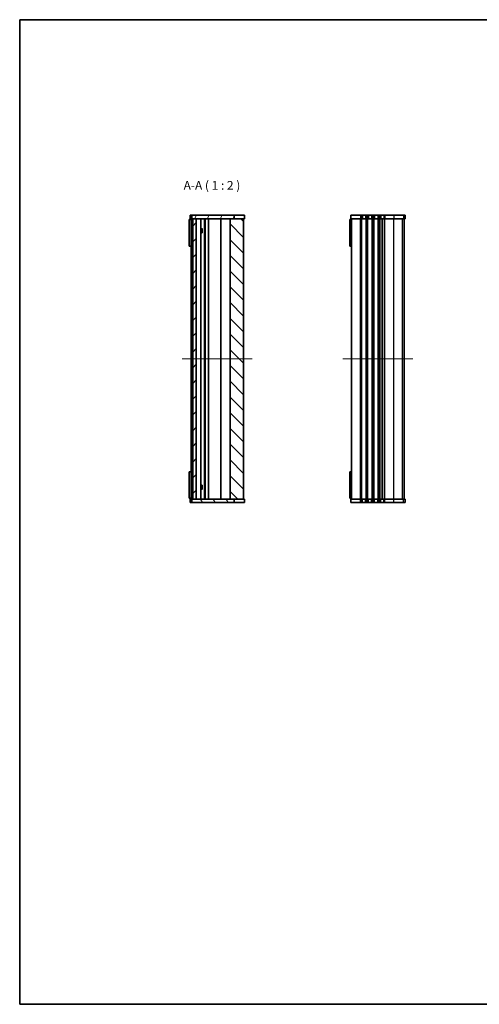
# Model space of a CAD drawing. Units: millimetres. Extents: x 0 to 3754, y 0 to 702.
# Drawn here: x 596 to 859, y 0 to 562 of the extents above; entities that cross this region are included whole.
import ezdxf

# ---------------------------------------------------------------- set-up
doc = ezdxf.new("R2010")
doc.units = ezdxf.units.MM
doc.header["$LTSCALE"] = 1.5
for name, color, linetype, lineweight in [('Border (ISO)', 7, 'Continuous', 35), ('Centerline (ISO)', 131, 'Continuous', 18), ('Hatch (ISO)', 1, 'Continuous', 18), ('Symbol (ISO)', 7, 'Continuous', 18), ('Visible (ISO)', 7, 'Continuous', 35), ('Visible Narrow (ISO)', 7, 'Continuous', 25)]:
    doc.layers.add(name, color=color, linetype=linetype, lineweight=lineweight)
doc.styles.add('Note Text (TK)', font='MS PGothic.ttf')

# ---------------------------------------------------------------- blocks, each defined once
blk = doc.blocks.new('図面枠 tk図枠')
at = {"layer": 'Border (ISO)'}
for p, q in [((14.5, 289), (405.5, 289)), ((14.5, 289), (14.5, 8)), ((405.5, 289), (405.5, 8)), ((14.5, 8), (405.5, 8))]:
    blk.add_line(p, q, dxfattribs=at)

msp = doc.modelspace()

# ---------------------------------------------------------------- hatches: boundary and pattern name
at = {"layer": 'Hatch (ISO)'}
h = msp.add_hatch(dxfattribs=at)
h.set_pattern_fill('ANSI31', color=256, scale=50.8, angle=14.999978, style=0)
h.set_pattern_definition([(60, (567.5, -16), (-5.49926, 3.175), [])])
h.paths.add_polyline_path([(694.8963, 450.3756), (694.8963, 448.3756), (695.3963, 448.3756), (697.3963, 448.3756), (716.7463, 448.3756), (718.9963, 448.3756), (718.9963, 450.3756)])
h = msp.add_hatch(dxfattribs=at)
h.set_pattern_fill('ANSI31', color=256, scale=50.8, style=0)
h.set_pattern_definition([(45, (567.5, -16), (-4.49013, 4.49013), [])])
h.paths.add_polyline_path([(695.3963, 288.3756), (697.3963, 288.3756), (697.3963, 448.3756), (695.3963, 448.3756)])
h = msp.add_hatch(dxfattribs=at)
h.set_pattern_fill('ANSI31', color=256, scale=50.8, angle=90.00021, style=0)
h.set_pattern_definition([(135.0002, (567.5, -16), (-4.49011, -4.490145), [])])
h.paths.add_polyline_path([(716.7463, 288.3756), (718.9963, 288.3756), (724.3963, 288.3756), (724.3963, 448.3756), (718.9963, 448.3756), (716.7463, 448.3756)])
h = msp.add_hatch(dxfattribs=at)
h.set_pattern_fill('ANSI31', color=256, scale=50.8, angle=75.000175, style=0)
h.set_pattern_definition([(120.0002, (567.5, -16), (-5.49925, -3.17502), [])])
h.paths.add_polyline_path([(694.8963, 288.3756), (694.8963, 286.3756), (718.9963, 286.3756), (718.9963, 288.3756), (716.7463, 288.3756), (697.3963, 288.3756), (695.3963, 288.3756)])

# ---------------------------------------------------------------- linework, layer by layer
at = {"layer": 'Centerline (ISO)', "linetype": 'Continuous'}
for p, q in [((689.3963, 368.3756), (729.3963, 368.3756)), ((781.1508, 368.3756), (821.1553, 368.3756))]:
    msp.add_line(p, q, dxfattribs=at)
at = {"layer": 'Visible (ISO)'}
for p, q in [((693.8963, 450.3756), (693.8963, 448.3756)), ((694.5963, 450.3756), (693.8963, 450.3756)), ((694.5963, 450.3756), (694.8963, 450.3756)), ((694.8963, 450.3756), (694.8963, 448.3756)), ((718.9963, 450.3756), (694.8963, 450.3756)), ((718.9963, 448.3756), (718.9963, 450.3756)), ((718.9963, 450.3756), (719.2237, 450.3756)), ((719.2237, 450.3756), (724.1427, 450.3756)), ((724.9007, 450.3756), (724.1427, 450.3756)), ((724.9007, 450.3756), (724.9007, 448.3756)), ((785.6508, 450.3756), (785.6508, 448.3756)), ((791.1508, 450.3756), (785.6508, 450.3756)), ((791.1508, 450.3756), (791.6508, 450.3756)), ((792.2508, 450.3756), (791.6508, 450.3756)), ((792.2508, 450.3756), (794.0508, 450.3756)), ((794.6508, 450.3756), (794.0508, 450.3756)), ((794.6508, 450.3756), (795.1508, 450.3756)), ((795.7508, 450.3756), (795.1508, 450.3756)), ((795.7508, 450.3756), (797.5508, 450.3756)), ((798.1508, 450.3756), (797.5508, 450.3756)), ((798.1508, 450.3756), (798.6508, 450.3756)), ((799.2508, 450.3756), (798.6508, 450.3756)), ((799.2508, 450.3756), (801.0508, 450.3756)), ((801.6508, 450.3756), (801.0508, 450.3756)), ((801.6508, 450.3756), (802.1508, 450.3756)), ((802.7508, 450.3756), (802.1508, 450.3756)), ((802.7508, 450.3756), (804.5508, 450.3756)), ((805.1508, 450.3756), (804.5508, 450.3756)), ((805.1508, 450.3756), (810.3311, 450.3756)), ((815.7634, 450.3756), (810.3311, 450.3756)), ((815.7634, 450.3756), (816.643, 450.3756)), ((816.6553, 450.3756), (816.643, 450.3756)), ((816.6553, 450.3756), (816.6553, 448.3756)), ((693.6527, 447.8756), (693.3963, 447.8756)), ((693.3963, 432.7756), (693.3963, 447.8756)), ((693.6527, 447.8756), (694.8963, 447.8756)), ((693.6527, 432.7756), (693.6527, 447.8756)), ((693.8963, 448.3756), (694.5963, 448.3756)), ((694.3963, 447.8756), (694.3963, 448.3756)), ((694.8963, 448.3756), (694.5963, 448.3756)), ((694.8963, 448.3756), (718.9963, 448.3756)), ((694.8963, 448.3756), (694.8963, 432.2756)), ((697.3963, 448.3756), (695.3963, 448.3756)), ((695.3963, 448.3756), (695.3963, 288.3756)), ((697.3963, 288.3756), (697.3963, 448.3756)), ((699.8984, 288.3756), (699.8984, 448.3756)), ((702.0057, 288.3756), (702.0057, 448.3756)), ((702.3739, 288.3756), (702.3739, 448.3756)), ((702.4963, 288.3756), (702.4963, 448.3756)), ((704.2963, 288.3756), (704.2963, 448.3756)), ((711.4463, 288.3756), (711.4463, 448.3756)), ((724.3963, 448.3756), (716.7463, 448.3756)), ((716.7463, 448.3756), (716.7463, 288.3756)), ((724.3963, 288.3756), (724.3963, 448.3756)), ((724.3963, 448.3756), (724.9007, 448.3756)), ((724.4007, 288.3756), (724.4007, 448.3756)), ((785.4072, 447.8756), (785.1508, 447.8756)), ((785.1508, 432.7756), (785.1508, 447.8756)), ((785.4072, 447.8756), (786.1508, 447.8756)), ((785.4072, 432.7756), (785.4072, 447.8756)), ((785.6508, 448.3756), (791.1508, 448.3756)), ((786.1508, 288.3756), (786.1508, 448.3756)), ((791.6508, 448.3756), (791.1508, 448.3756)), ((791.6508, 448.3756), (792.2508, 448.3756)), ((794.0508, 448.3756), (792.2508, 448.3756)), ((794.0508, 448.3756), (794.6508, 448.3756)), ((795.1508, 448.3756), (794.6508, 448.3756)), ((795.1508, 448.3756), (795.7508, 448.3756)), ((797.5508, 448.3756), (795.7508, 448.3756)), ((797.5508, 448.3756), (798.1508, 448.3756)), ((798.6508, 448.3756), (798.1508, 448.3756)), ((798.6508, 448.3756), (799.2508, 448.3756)), ((801.0508, 448.3756), (799.2508, 448.3756)), ((801.0508, 448.3756), (801.6508, 448.3756)), ((802.1508, 448.3756), (801.6508, 448.3756)), ((802.1508, 448.3756), (802.7508, 448.3756)), ((804.5508, 448.3756), (802.7508, 448.3756)), ((803.6508, 288.3756), (803.6508, 448.3756)), ((803.6508, 288.3756), (803.6508, 448.3756)), ((804.5508, 448.3756), (805.1508, 448.3756)), ((810.3311, 448.3756), (805.1508, 448.3756)), ((810.3311, 448.3756), (815.7634, 448.3756)), ((816.643, 448.3756), (815.7634, 448.3756)), ((816.1553, 288.3756), (816.1553, 448.3756)), ((816.643, 448.3756), (816.6553, 448.3756)), ((699.8984, 442.6823), (700.8693, 442.6823)), ((700.5895, 442.3756), (699.8984, 442.3756)), ((700.7075, 440.3756), (699.8984, 440.3756)), ((700.5895, 442.3756), (700.8071, 442.5931)), ((700.7075, 440.3756), (700.8071, 440.3756)), ((700.8071, 442.6073), (700.8071, 440.3756)), ((693.3963, 432.7756), (693.6527, 432.7756)), ((694.8963, 432.7756), (693.6527, 432.7756)), ((694.3963, 303.9756), (694.3963, 432.7756)), ((785.1508, 432.7756), (785.4072, 432.7756)), ((786.1508, 432.7756), (785.4072, 432.7756)), ((694.8963, 432.2756), (695.3963, 432.2756)), ((693.6527, 303.9756), (693.3963, 303.9756)), ((693.3963, 288.8756), (693.3963, 303.9756)), ((693.6527, 303.9756), (694.8963, 303.9756)), ((693.6527, 288.8756), (693.6527, 303.9756)), ((694.8963, 304.4756), (694.8963, 288.3756)), ((694.8963, 304.4756), (695.3963, 304.4756)), ((785.4072, 303.9756), (785.1508, 303.9756)), ((785.1508, 288.8756), (785.1508, 303.9756)), ((785.4072, 303.9756), (786.1508, 303.9756)), ((785.4072, 288.8756), (785.4072, 303.9756)), ((699.8984, 296.3756), (700.7075, 296.3756)), ((699.8984, 294.3756), (700.5895, 294.3756)), ((700.8693, 294.0689), (699.8984, 294.0689)), ((700.5895, 294.3756), (700.8071, 294.1581)), ((700.8071, 296.3756), (700.7075, 296.3756)), ((700.8071, 296.3756), (700.8071, 294.1439)), ((693.3963, 288.8756), (693.6527, 288.8756)), ((694.8963, 288.8756), (693.6527, 288.8756)), ((694.5963, 288.3756), (693.8963, 288.3756)), ((693.8963, 286.3756), (693.8963, 288.3756)), ((694.3963, 288.3756), (694.3963, 288.8756)), ((694.5963, 288.3756), (694.8963, 288.3756)), ((694.8963, 288.3756), (694.8963, 286.3756)), ((718.9963, 288.3756), (694.8963, 288.3756)), ((695.3963, 288.3756), (697.3963, 288.3756)), ((716.7463, 288.3756), (724.3963, 288.3756)), ((718.9963, 286.3756), (718.9963, 288.3756)), ((724.9007, 288.3756), (724.3963, 288.3756)), ((724.9007, 286.3756), (724.9007, 288.3756)), ((785.1508, 288.8756), (785.4072, 288.8756)), ((786.1508, 288.8756), (785.4072, 288.8756)), ((791.1508, 288.3756), (785.6508, 288.3756)), ((785.6508, 286.3756), (785.6508, 288.3756)), ((791.1508, 288.3756), (791.6508, 288.3756)), ((792.2508, 288.3756), (791.6508, 288.3756)), ((792.2508, 288.3756), (794.0508, 288.3756)), ((794.6508, 288.3756), (794.0508, 288.3756)), ((794.6508, 288.3756), (795.1508, 288.3756)), ((795.7508, 288.3756), (795.1508, 288.3756)), ((795.7508, 288.3756), (797.5508, 288.3756)), ((798.1508, 288.3756), (797.5508, 288.3756)), ((798.1508, 288.3756), (798.6508, 288.3756)), ((799.2508, 288.3756), (798.6508, 288.3756)), ((799.2508, 288.3756), (801.0508, 288.3756)), ((801.6508, 288.3756), (801.0508, 288.3756)), ((801.6508, 288.3756), (802.1508, 288.3756)), ((802.7508, 288.3756), (802.1508, 288.3756)), ((802.7508, 288.3756), (804.5508, 288.3756)), ((805.1508, 288.3756), (804.5508, 288.3756)), ((805.1508, 288.3756), (810.3311, 288.3756)), ((815.7634, 288.3756), (810.3311, 288.3756)), ((815.7634, 288.3756), (816.643, 288.3756)), ((816.6553, 288.3756), (816.643, 288.3756)), ((816.6553, 286.3756), (816.6553, 288.3756)), ((693.8963, 286.3756), (694.5963, 286.3756)), ((694.8963, 286.3756), (694.5963, 286.3756)), ((694.8963, 286.3756), (718.9963, 286.3756)), ((719.2237, 286.3756), (718.9963, 286.3756)), ((724.1427, 286.3756), (719.2237, 286.3756)), ((724.1427, 286.3756), (724.9007, 286.3756)), ((785.6508, 286.3756), (791.1508, 286.3756)), ((791.6508, 286.3756), (791.1508, 286.3756)), ((791.6508, 286.3756), (792.2508, 286.3756)), ((794.0508, 286.3756), (792.2508, 286.3756)), ((794.0508, 286.3756), (794.6508, 286.3756)), ((795.1508, 286.3756), (794.6508, 286.3756)), ((795.1508, 286.3756), (795.7508, 286.3756)), ((797.5508, 286.3756), (795.7508, 286.3756)), ((797.5508, 286.3756), (798.1508, 286.3756)), ((798.6508, 286.3756), (798.1508, 286.3756)), ((798.6508, 286.3756), (799.2508, 286.3756)), ((801.0508, 286.3756), (799.2508, 286.3756)), ((801.0508, 286.3756), (801.6508, 286.3756)), ((802.1508, 286.3756), (801.6508, 286.3756)), ((802.1508, 286.3756), (802.7508, 286.3756)), ((804.5508, 286.3756), (802.7508, 286.3756)), ((804.5508, 286.3756), (805.1508, 286.3756)), ((810.3311, 286.3756), (805.1508, 286.3756)), ((810.3311, 286.3756), (815.7634, 286.3756)), ((816.643, 286.3756), (815.7634, 286.3756)), ((816.643, 286.3756), (816.6553, 286.3756))]:
    msp.add_line(p, q, dxfattribs=at)
at = {"layer": 'Visible Narrow (ISO)'}
for p, q in [((791.1508, 450.3756), (791.1508, 448.3756)), ((791.6508, 450.3756), (791.6508, 448.3756)), ((792.2508, 450.3756), (792.2508, 448.3756)), ((794.0508, 450.3756), (794.0508, 448.3756)), ((794.6508, 450.3756), (794.6508, 448.3756)), ((795.1508, 450.3756), (795.1508, 448.3756)), ((795.7508, 450.3756), (795.7508, 448.3756)), ((797.5508, 450.3756), (797.5508, 448.3756)), ((798.1508, 450.3756), (798.1508, 448.3756)), ((798.6508, 450.3756), (798.6508, 448.3756)), ((799.2508, 450.3756), (799.2508, 448.3756)), ((801.0508, 450.3756), (801.0508, 448.3756)), ((801.6508, 450.3756), (801.6508, 448.3756)), ((802.1508, 450.3756), (802.1508, 448.3756)), ((802.7508, 450.3756), (802.7508, 448.3756)), ((804.5508, 450.3756), (804.5508, 448.3756)), ((805.1508, 450.3756), (805.1508, 448.3756)), ((810.3311, 450.3756), (810.3311, 448.3756)), ((815.7634, 450.3756), (815.7634, 448.3756)), ((816.643, 450.3756), (816.643, 448.3756)), ((791.1508, 288.3756), (791.1508, 448.3756)), ((791.6508, 288.3756), (791.6508, 448.3756)), ((791.9508, 288.3756), (791.9508, 448.3756)), ((794.3508, 288.3756), (794.3508, 448.3756)), ((794.6508, 288.3756), (794.6508, 448.3756)), ((795.1508, 288.3756), (795.1508, 448.3756)), ((795.4508, 288.3756), (795.4508, 448.3756)), ((797.8508, 288.3756), (797.8508, 448.3756)), ((798.1508, 288.3756), (798.1508, 448.3756)), ((798.6508, 288.3756), (798.6508, 448.3756)), ((798.9508, 288.3756), (798.9508, 448.3756)), ((801.3508, 288.3756), (801.3508, 448.3756)), ((801.6508, 288.3756), (801.6508, 448.3756)), ((802.1508, 288.3756), (802.1508, 448.3756)), ((802.4508, 288.3756), (802.4508, 448.3756)), ((804.8508, 288.3756), (804.8508, 448.3756)), ((805.1508, 288.3756), (805.1508, 448.3756)), ((810.3311, 288.3756), (810.3311, 448.3756)), ((815.2695, 288.3756), (815.2695, 448.3756)), ((816.1491, 288.3756), (816.1491, 448.3756)), ((791.1508, 286.3756), (791.1508, 288.3756)), ((791.6508, 286.3756), (791.6508, 288.3756)), ((792.2508, 286.3756), (792.2508, 288.3756)), ((794.0508, 286.3756), (794.0508, 288.3756)), ((794.6508, 286.3756), (794.6508, 288.3756)), ((795.1508, 286.3756), (795.1508, 288.3756)), ((795.7508, 286.3756), (795.7508, 288.3756)), ((797.5508, 286.3756), (797.5508, 288.3756)), ((798.1508, 286.3756), (798.1508, 288.3756)), ((798.6508, 286.3756), (798.6508, 288.3756)), ((799.2508, 286.3756), (799.2508, 288.3756)), ((801.0508, 286.3756), (801.0508, 288.3756)), ((801.6508, 286.3756), (801.6508, 288.3756)), ((802.1508, 286.3756), (802.1508, 288.3756)), ((802.7508, 286.3756), (802.7508, 288.3756)), ((804.5508, 286.3756), (804.5508, 288.3756)), ((805.1508, 286.3756), (805.1508, 288.3756)), ((810.3311, 286.3756), (810.3311, 288.3756)), ((815.7634, 286.3756), (815.7634, 288.3756)), ((816.643, 286.3756), (816.643, 288.3756))]:
    msp.add_line(p, q, dxfattribs=at)

# ---------------------------------------------------------------- block references
at = {"xscale": 2, "yscale": 2, "zscale": 2}
msp.add_blockref('図面枠 tk図枠', (567.5, -16), dxfattribs=at)

# ---------------------------------------------------------------- texts
at = {"layer": 'Symbol (ISO)', "color": 7, "insert": (690.1509, 463.3756), "char_height": 5, "attachment_point": 7, "style": 'Note Text (TK)'}
msp.add_mtext('A-A ( 1 : 2 )', dxfattribs=at)

doc.saveas('drawing.dxf')
